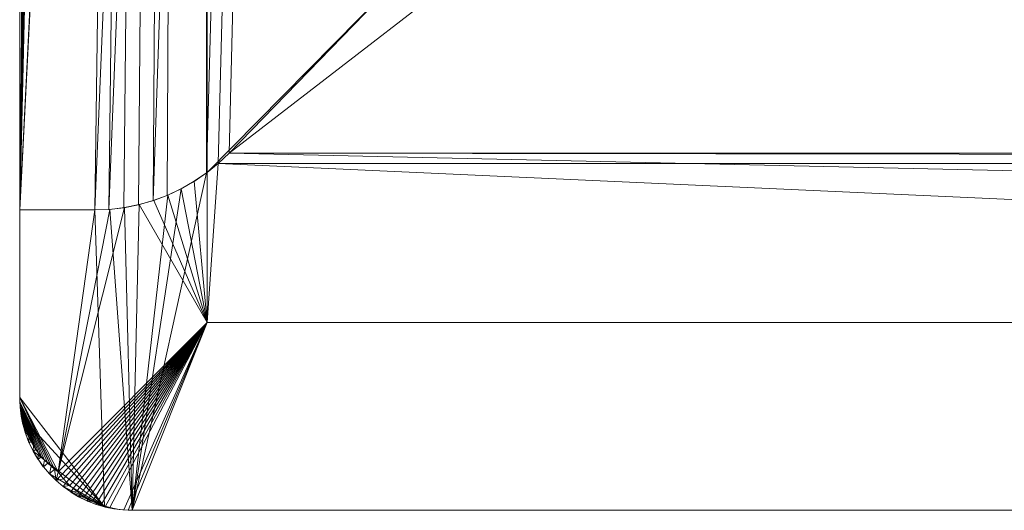
# Model space of a CAD drawing. Units: millimetres. Extents: x 6491 to 15209, y -4735 to 7604.
# Drawn here: x 12989 to 13251, y 284 to 414 of the extents above; entities that cross this region are included whole.
import ezdxf

# ---------------------------------------------------------------- set-up
doc = ezdxf.new("R2010")
doc.units = ezdxf.units.MM
doc.header["$LTSCALE"] = 25.4
doc.layers.add('_Plankopf DEUTSCH', color=7, linetype='Continuous', lineweight=9)

msp = doc.modelspace()

# ---------------------------------------------------------------- linework, layer by layer
at = {"layer": '_Plankopf DEUTSCH', "color": 7}
for points in [[(13012.63, 2523.65, 1608.82), (13008.63, 2523.81, 1608.82), (12988.63, 363.81, 1608.82)], [(13008.63, 2523.81, 1608.82), (12988.63, 2523.81, 1608.82), (12988.63, 363.81, 1608.82)], [(12988.63, 363.81, 1595.82), (13008.63, 2523.81, 1590.22), (13012.63, 2523.65, 1589.1)], [(12988.63, 363.81, 1595.82), (12988.63, 2523.81, 1595.82), (13008.63, 2523.81, 1590.22)], [(12988.63, 2523.81, 1608.82), (12988.63, 2523.81, 1595.82), (12988.63, 363.81, 1595.82), (12988.63, 363.81, 1608.82), (12988.63, 2523.81, 1608.82)], [(13020.52, 2522.37, 1608.82), (13016.6, 2523.17, 1608.82), (13012.63, 2523.65, 1608.82), (12988.63, 363.81, 1608.82)], [(12988.63, 363.81, 1595.82), (13012.63, 2523.65, 1589.1), (13016.6, 2523.17, 1587.99)], [(12988.63, 363.81, 1595.82), (13016.6, 2523.17, 1587.99), (13020.52, 2522.37, 1586.89)], [(13024.36, 2521.27, 1608.82), (13020.52, 2522.37, 1608.82), (12988.63, 363.81, 1608.82)], [(12988.63, 363.81, 1595.82), (13020.52, 2522.37, 1586.89), (13024.36, 2521.27, 1585.82)], [(12988.63, 363.81, 1608.82), (13092.78, 2458.96, 1608.82), (13028.1, 2519.86, 1608.82), (13024.36, 2521.27, 1608.82)], [(12988.63, 363.81, 1595.82), (13024.36, 2521.27, 1585.82), (13028.1, 2519.86, 1584.77)], [(12988.63, 363.81, 1595.82), (13028.1, 2519.86, 1584.77), (13031.72, 2518.16, 1583.75)], [(13031.72, 2518.16, 1583.75), (13035.19, 2516.17, 1582.78), (13038.48, 2513.91, 1581.86), (12988.63, 363.81, 1595.82)], [(13008.63, 363.81, 1590.22), (12988.63, 363.81, 1595.82), (13038.48, 2513.91, 1581.86)], [(13012.41, 363.95, 1589.16), (13008.63, 363.81, 1590.22), (13038.48, 2513.91, 1581.86)], [(13016.41, 364.41, 1588.04), (13012.41, 363.95, 1589.16), (13038.48, 2513.91, 1581.86)], [(13020.35, 365.2, 1586.94), (13016.41, 364.41, 1588.04), (13038.48, 2513.91, 1581.86)], [(13024.22, 366.3, 1585.85), (13020.35, 365.2, 1586.94), (13038.48, 2513.91, 1581.86)], [(13027.99, 367.7, 1584.8), (13024.22, 366.3, 1585.85), (13038.48, 2513.91, 1581.86)], [(13031.63, 369.41, 1583.78), (13027.99, 367.7, 1584.8), (13038.48, 2513.91, 1581.86)], [(13038.48, 2513.91, 1581.86), (13038.44, 373.67, 1581.87), (13035.13, 371.4, 1582.8), (13031.63, 369.41, 1583.78)], [(13038.48, 2513.91, 1581.86), (13038.63, 2513.81, 1581.82), (13038.63, 373.81, 1581.82), (13038.44, 373.67, 1581.87)], [(13092.78, 428.65, 1581.82), (13038.63, 373.81, 1581.82), (13038.63, 2513.81, 1581.82)], [(12988.63, 363.81, 1608.82), (13095.67, 2456.21, 1608.82), (13092.78, 2458.96, 1608.82)], [(13095.67, 2456.21, 1608.82), (12988.63, 363.81, 1608.82), (13008.63, 363.81, 1608.82)], [(13095.67, 2456.21, 1608.82), (13008.63, 363.81, 1608.82), (13012.41, 363.95, 1608.82)], [(13095.67, 2456.21, 1608.82), (13012.41, 363.95, 1608.82), (13016.41, 364.41, 1608.82)], [(13016.41, 364.41, 1608.82), (13020.35, 365.2, 1608.82), (13024.22, 366.3, 1608.82), (13095.67, 2456.21, 1608.82)], [(13095.67, 2456.21, 1608.82), (13024.22, 366.3, 1608.82), (13027.99, 367.7, 1608.82), (13031.63, 369.41, 1608.82)], [(13031.63, 369.41, 1608.82), (13035.13, 371.4, 1608.82), (13038.45, 373.67, 1608.82), (13095.67, 2456.21, 1608.82)], [(13038.45, 373.67, 1608.82), (13041.58, 376.19, 1608.82), (13095.67, 2456.21, 1608.82)], [(13041.58, 376.19, 1608.82), (13044.49, 378.96, 1608.82), (13095.67, 2456.21, 1608.82)], [(13044.49, 378.96, 1608.82), (13092.78, 428.65, 1608.82), (13095.67, 2456.21, 1608.82)], [(15052.78, 378.96, 1581.82), (13044.49, 378.96, 1581.82), (13128.63, 443.81, 1581.82), (14968.63, 443.81, 1581.82)], [(13128.63, 443.81, 1581.82), (13044.49, 378.96, 1581.82), (13092.78, 428.65, 1581.82)], [(14968.63, 443.81, 1608.82), (13128.63, 443.81, 1608.82), (13044.49, 378.96, 1608.82), (15052.78, 378.96, 1608.82)], [(13092.78, 428.65, 1608.82), (13044.49, 378.96, 1608.82), (13128.63, 443.81, 1608.82)], [(13092.78, 428.65, 1581.82), (13044.49, 378.96, 1581.82), (13041.58, 376.19, 1581.82), (13038.63, 373.81, 1581.82)], [(13092.78, 428.65, 1581.82), (13092.78, 428.65, 1608.82), (13044.49, 378.96, 1608.82), (13044.49, 378.96, 1581.82), (13092.78, 428.65, 1581.82)], [(13044.49, 378.96, 1581.82), (13044.49, 378.96, 1608.82), (13092.78, 428.65, 1608.82), (13092.78, 428.65, 1581.82), (13044.49, 378.96, 1581.82)], [(15058.63, 333.81, 1581.82), (13038.63, 333.81, 1581.82), (13041.6, 376.21, 1581.82), (13044.49, 378.96, 1581.82)], [(13044.49, 378.96, 1581.82), (13044.49, 378.96, 1608.82), (13041.58, 376.19, 1608.82), (13041.58, 376.19, 1581.82), (13044.49, 378.96, 1581.82)], [(13041.6, 376.21, 1581.82), (13041.6, 376.21, 1608.82), (13044.49, 378.96, 1608.82), (13044.49, 378.96, 1581.82), (13041.6, 376.21, 1581.82)], [(13044.49, 378.96, 1608.82), (13041.6, 376.21, 1608.82), (15055.67, 376.21, 1608.82)], [(15052.78, 378.96, 1581.82), (15055.67, 376.21, 1581.82), (15058.63, 333.81, 1581.82), (13044.49, 378.96, 1581.82)], [(13044.49, 378.96, 1608.82), (15055.67, 376.21, 1608.82), (15052.78, 378.96, 1608.82)], [(13041.6, 376.21, 1608.82), (13038.49, 373.7, 1608.82), (13018.63, 283.81, 1608.82), (15078.63, 283.81, 1608.82)], [(13041.58, 376.19, 1608.82), (13038.45, 373.67, 1608.82), (13038.44, 373.67, 1581.87)], [(13038.44, 373.67, 1581.87), (13038.63, 373.81, 1581.82), (13041.58, 376.19, 1608.82)], [(13041.6, 376.21, 1608.82), (13038.63, 373.81, 1581.82), (13038.48, 373.7, 1581.86)], [(13038.48, 373.7, 1581.86), (13038.49, 373.7, 1608.82), (13041.6, 376.21, 1608.82)], [(13041.6, 376.21, 1608.82), (13041.6, 376.21, 1581.82), (13038.63, 373.81, 1581.82)], [(13038.63, 333.81, 1581.82), (13038.63, 373.81, 1581.82), (13041.6, 376.21, 1581.82)], [(13038.63, 373.81, 1581.82), (13041.58, 376.19, 1581.82), (13041.58, 376.19, 1608.82)], [(13041.6, 376.21, 1608.82), (15078.63, 283.81, 1608.82), (15058.78, 373.7, 1608.82), (15055.67, 376.21, 1608.82)], [(13018.63, 283.81, 1608.82), (13038.49, 373.7, 1608.82), (13035.19, 371.44, 1608.82)], [(13038.45, 373.67, 1608.82), (13035.13, 371.4, 1608.82), (13035.13, 371.4, 1582.8)], [(13035.13, 371.4, 1582.8), (13038.44, 373.67, 1581.87), (13038.45, 373.67, 1608.82)], [(13038.63, 333.81, 1581.82), (13035.19, 371.44, 1582.78), (13038.48, 373.7, 1581.86)], [(13038.49, 373.7, 1608.82), (13038.48, 373.7, 1581.86), (13035.19, 371.44, 1582.78)], [(13035.19, 371.44, 1582.78), (13035.19, 371.44, 1608.82), (13038.49, 373.7, 1608.82)], [(13038.48, 373.7, 1581.86), (13038.63, 373.81, 1581.82), (13038.63, 333.81, 1581.82)], [(13035.19, 371.44, 1608.82), (13031.72, 369.45, 1608.82), (13018.63, 283.81, 1608.82)], [(13035.13, 371.4, 1582.8), (13035.13, 371.4, 1608.82), (13031.63, 369.41, 1608.82), (13031.63, 369.41, 1583.78), (13035.13, 371.4, 1582.8)], [(13031.72, 369.45, 1583.75), (13035.19, 371.44, 1582.78), (13038.63, 333.81, 1581.82)], [(13031.72, 369.45, 1583.75), (13031.72, 369.45, 1608.82), (13035.19, 371.44, 1608.82), (13035.19, 371.44, 1582.78), (13031.72, 369.45, 1583.75)], [(13018.63, 283.81, 1608.82), (13031.72, 369.45, 1608.82), (13028.1, 367.75, 1608.82)], [(13018.63, 283.81, 1608.82), (13028.1, 367.75, 1608.82), (13024.36, 366.34, 1608.82)], [(13027.99, 367.7, 1584.8), (13027.99, 367.7, 1608.82), (13024.22, 366.3, 1608.82), (13024.22, 366.3, 1585.85), (13027.99, 367.7, 1584.8)], [(13024.36, 366.34, 1585.82), (13028.1, 367.75, 1584.77), (13038.63, 333.81, 1581.82)], [(13024.36, 366.34, 1585.82), (13024.36, 366.34, 1608.82), (13028.1, 367.75, 1608.82), (13028.1, 367.75, 1584.77), (13024.36, 366.34, 1585.82)], [(13031.63, 369.41, 1583.78), (13031.63, 369.41, 1608.82), (13027.99, 367.7, 1608.82), (13027.99, 367.7, 1584.8), (13031.63, 369.41, 1583.78)], [(13028.1, 367.75, 1584.77), (13031.72, 369.45, 1583.75), (13038.63, 333.81, 1581.82)], [(13028.1, 367.75, 1584.77), (13028.1, 367.75, 1608.82), (13031.72, 369.45, 1608.82), (13031.72, 369.45, 1583.75), (13028.1, 367.75, 1584.77)], [(13016.6, 364.44, 1587.99), (13020.52, 365.24, 1586.89), (13038.63, 333.81, 1581.82), (12998.87, 294.04, 1592.95)], [(13020.35, 365.2, 1586.94), (13020.35, 365.2, 1608.82), (13016.41, 364.41, 1608.82), (13016.41, 364.41, 1588.04), (13020.35, 365.2, 1586.94)], [(13016.6, 364.44, 1587.99), (13016.6, 364.44, 1608.82), (13020.52, 365.24, 1608.82), (13020.52, 365.24, 1586.89), (13016.6, 364.44, 1587.99)], [(13018.63, 283.81, 1608.82), (13020.52, 365.24, 1608.82), (13016.6, 364.44, 1608.82)], [(13024.36, 366.34, 1608.82), (13020.52, 365.24, 1608.82), (13018.63, 283.81, 1608.82)], [(13024.22, 366.3, 1585.85), (13024.22, 366.3, 1608.82), (13020.35, 365.2, 1608.82), (13020.35, 365.2, 1586.94), (13024.22, 366.3, 1585.85)], [(13020.52, 365.24, 1586.89), (13024.36, 366.34, 1585.82), (13038.63, 333.81, 1581.82)], [(13020.52, 365.24, 1586.89), (13020.52, 365.24, 1608.82), (13024.36, 366.34, 1608.82), (13024.36, 366.34, 1585.82), (13020.52, 365.24, 1586.89)], [(13008.63, 363.81, 1590.22), (13008.63, 363.81, 1608.82), (12988.63, 363.81, 1608.82), (12988.63, 363.81, 1595.82), (13008.63, 363.81, 1590.22)], [(12988.63, 313.81, 1608.82), (12988.63, 363.81, 1608.82), (12988.63, 363.81, 1595.82), (12988.63, 313.81, 1595.82), (12988.63, 313.81, 1608.82)], [(13008.63, 363.81, 1590.22), (12988.63, 363.81, 1595.82), (12988.63, 363.81, 1608.82), (13008.63, 363.81, 1608.82), (13008.63, 363.81, 1590.22)], [(12988.63, 313.81, 1595.82), (12988.63, 363.81, 1595.82), (13008.63, 363.81, 1590.22), (12998.87, 294.04, 1592.95)], [(13011.27, 284.72, 1608.82), (13008.63, 363.81, 1608.82), (12988.63, 363.81, 1608.82), (12988.63, 313.81, 1608.82)], [(13012.63, 363.97, 1589.1), (13016.6, 364.44, 1587.99), (12998.87, 294.04, 1592.95)], [(13008.63, 363.81, 1590.22), (13012.63, 363.97, 1589.1), (12998.87, 294.04, 1592.95)], [(13008.63, 363.81, 1590.22), (13008.63, 363.81, 1608.82), (13012.63, 363.97, 1608.82), (13012.63, 363.97, 1589.1), (13008.63, 363.81, 1590.22)], [(13012.63, 363.97, 1608.82), (13008.63, 363.81, 1608.82), (13011.27, 284.72, 1608.82), (13013.7, 284.22, 1608.82)], [(13012.41, 363.95, 1589.16), (13012.41, 363.95, 1608.82), (13008.63, 363.81, 1608.82), (13008.63, 363.81, 1590.22), (13012.41, 363.95, 1589.16)], [(13016.41, 364.41, 1588.04), (13016.41, 364.41, 1608.82), (13012.41, 363.95, 1608.82), (13012.41, 363.95, 1589.16), (13016.41, 364.41, 1588.04)], [(13012.63, 363.97, 1589.1), (13012.63, 363.97, 1608.82), (13016.6, 364.44, 1608.82), (13016.6, 364.44, 1587.99), (13012.63, 363.97, 1589.1)], [(13018.63, 283.81, 1608.82), (13016.6, 364.44, 1608.82), (13012.63, 363.97, 1608.82)], [(13013.7, 284.22, 1608.82), (13016.16, 283.91, 1608.82), (13018.63, 283.81, 1608.82), (13012.63, 363.97, 1608.82)], [(12999.58, 293.09, 1593.22), (12998.87, 294.04, 1592.95), (13038.63, 333.81, 1581.82)], [(13000.35, 292.17, 1593.48), (12999.58, 293.09, 1593.22), (13038.63, 333.81, 1581.82)], [(13001.16, 291.29, 1593.72), (13000.35, 292.17, 1593.48), (13038.63, 333.81, 1581.82)], [(13002.02, 290.43, 1593.96), (13001.16, 291.29, 1593.72), (13038.63, 333.81, 1581.82)], [(13002.92, 289.63, 1594.19), (13002.02, 290.43, 1593.96), (13038.63, 333.81, 1581.82)], [(13003.87, 288.86, 1594.4), (13002.92, 289.63, 1594.19), (13038.63, 333.81, 1581.82)], [(13004.86, 288.14, 1594.61), (13003.87, 288.86, 1594.4), (13038.63, 333.81, 1581.82)], [(13005.89, 287.46, 1594.79), (13004.86, 288.14, 1594.61), (13038.63, 333.81, 1581.82)], [(13006.95, 286.84, 1594.97), (13005.89, 287.46, 1594.79), (13038.63, 333.81, 1581.82)], [(13008.05, 286.26, 1595.13), (13006.95, 286.84, 1594.97), (13038.63, 333.81, 1581.82)], [(13009.17, 285.75, 1595.27), (13008.05, 286.26, 1595.13), (13038.63, 333.81, 1581.82)], [(13010.33, 285.29, 1595.4), (13009.17, 285.75, 1595.27), (13038.63, 333.81, 1581.82)], [(13011.51, 284.89, 1595.51), (13010.33, 285.29, 1595.4), (13038.63, 333.81, 1581.82)], [(13012.71, 284.55, 1595.61), (13011.51, 284.89, 1595.51), (13038.63, 333.81, 1581.82)], [(13013.93, 284.27, 1595.69), (13012.71, 284.55, 1595.61), (13038.63, 333.81, 1581.82)], [(13038.63, 333.81, 1581.82), (13016.41, 283.91, 1595.79), (13015.17, 284.06, 1595.75), (13013.93, 284.27, 1595.69)], [(13038.63, 333.81, 1581.82), (13017.52, 283.83, 1595.81), (13016.41, 283.91, 1595.79)], [(13038.63, 333.81, 1581.82), (13018.63, 283.81, 1595.82), (13017.52, 283.83, 1595.81)], [(13038.63, 333.81, 1581.82), (15058.63, 333.81, 1581.82), (15078.63, 283.81, 1595.82), (13018.63, 283.81, 1595.82)], [(12988.72, 311.58, 1595.82), (12988.63, 313.81, 1595.82), (12988.66, 312.69, 1595.81)], [(12988.63, 313.81, 1608.82), (12988.63, 313.81, 1595.82), (12988.72, 311.58, 1595.82)], [(12988.72, 311.58, 1595.82), (12988.74, 311.33, 1608.82), (12988.63, 313.81, 1608.82)], [(12988.63, 313.81, 1595.82), (12997.92, 294.76, 1593.22), (12997, 295.52, 1593.48)], [(12988.63, 313.81, 1595.82), (12998.87, 294.04, 1592.95), (12997.92, 294.76, 1593.22)], [(12988.66, 312.69, 1595.81), (12988.63, 313.81, 1595.82), (12997, 295.52, 1593.48)], [(13011.27, 284.72, 1608.82), (12988.63, 313.81, 1608.82), (12988.74, 311.33, 1608.82), (12989.04, 308.87, 1608.82)], [(12988.66, 312.69, 1595.81), (12988.74, 311.58, 1595.79), (12988.72, 311.58, 1595.82)], [(12988.66, 312.69, 1595.81), (12993.68, 299.04, 1594.4), (12992.96, 300.03, 1594.61)], [(12988.66, 312.69, 1595.81), (12994.46, 298.09, 1594.19), (12993.68, 299.04, 1594.4)], [(12988.66, 312.69, 1595.81), (12995.26, 297.19, 1593.96), (12994.46, 298.09, 1594.19)], [(12988.66, 312.69, 1595.81), (12996.11, 296.33, 1593.72), (12995.26, 297.19, 1593.96)], [(12988.66, 312.69, 1595.81), (12997, 295.52, 1593.48), (12996.11, 296.33, 1593.72)], [(12988.74, 311.58, 1595.79), (12988.66, 312.69, 1595.81), (12992.96, 300.03, 1594.61)], [(12988.75, 311.33, 1595.82), (12988.72, 311.58, 1595.82), (12988.74, 311.58, 1595.79)], [(12988.72, 311.58, 1595.82), (12988.75, 311.33, 1595.82), (12988.74, 311.33, 1608.82)], [(12988.74, 311.58, 1595.79), (12988.89, 310.34, 1595.75), (12988.75, 311.33, 1595.82)], [(12988.74, 311.58, 1595.79), (12989.72, 306.68, 1595.51), (12989.38, 307.88, 1595.61)], [(12988.74, 311.58, 1595.79), (12990.12, 305.5, 1595.4), (12989.72, 306.68, 1595.51)], [(12988.74, 311.58, 1595.79), (12990.58, 304.34, 1595.27), (12990.12, 305.5, 1595.4)], [(12988.74, 311.58, 1595.79), (12991.09, 303.22, 1595.13), (12990.58, 304.34, 1595.27)], [(12988.74, 311.58, 1595.79), (12991.66, 302.12, 1594.97), (12991.09, 303.22, 1595.13)], [(12988.74, 311.58, 1595.79), (12992.29, 301.06, 1594.79), (12991.66, 302.12, 1594.97)], [(12988.74, 311.58, 1595.79), (12992.96, 300.03, 1594.61), (12992.29, 301.06, 1594.79)], [(12989.38, 307.88, 1595.61), (12989.1, 309.1, 1595.69), (12988.89, 310.34, 1595.75), (12988.74, 311.58, 1595.79)], [(12988.74, 311.33, 1608.82), (12988.75, 311.33, 1595.82), (12989.01, 309.09, 1595.82)], [(12989.01, 309.09, 1595.82), (12989.04, 308.87, 1608.82), (12988.74, 311.33, 1608.82)], [(12989.01, 309.09, 1595.82), (12988.75, 311.33, 1595.82), (12988.89, 310.34, 1595.75)], [(12988.89, 310.34, 1595.75), (12989.1, 309.1, 1595.69), (12989.01, 309.09, 1595.82)], [(12989.05, 308.87, 1595.82), (12989.01, 309.09, 1595.82), (12989.1, 309.1, 1595.69)], [(12989.01, 309.09, 1595.82), (12989.05, 308.87, 1595.82), (12989.04, 308.87, 1608.82)], [(12989.04, 308.87, 1608.82), (12989.05, 308.87, 1595.82), (12989.51, 306.63, 1595.82)], [(12989.51, 306.63, 1595.82), (12989.55, 306.44, 1608.82), (12989.04, 308.87, 1608.82)], [(13011.27, 284.72, 1608.82), (12989.04, 308.87, 1608.82), (12989.55, 306.44, 1608.82), (12990.26, 304.07, 1608.82)], [(12989.05, 308.87, 1595.82), (12989.1, 309.1, 1595.69), (12989.38, 307.88, 1595.61)], [(12989.38, 307.88, 1595.61), (12989.51, 306.63, 1595.82), (12989.05, 308.87, 1595.82)], [(12989.38, 307.88, 1595.61), (12989.72, 306.68, 1595.51), (12989.51, 306.63, 1595.82)], [(12989.56, 306.44, 1595.82), (12989.51, 306.63, 1595.82), (12989.72, 306.68, 1595.51)], [(12989.51, 306.63, 1595.82), (12989.56, 306.44, 1595.82), (12989.55, 306.44, 1608.82)], [(12989.55, 306.44, 1608.82), (12989.56, 306.44, 1595.82), (12990.21, 304.22, 1595.82)], [(12990.21, 304.22, 1595.82), (12990.26, 304.07, 1608.82), (12989.55, 306.44, 1608.82)], [(12989.56, 306.44, 1595.82), (12989.72, 306.68, 1595.51), (12990.12, 305.5, 1595.4)], [(12990.12, 305.5, 1595.4), (12990.21, 304.22, 1595.82), (12989.56, 306.44, 1595.82)], [(12990.12, 305.5, 1595.4), (12990.58, 304.34, 1595.27), (12990.21, 304.22, 1595.82)], [(12990.27, 304.07, 1595.82), (12990.21, 304.22, 1595.82), (12990.58, 304.34, 1595.27)], [(12990.21, 304.22, 1595.82), (12990.27, 304.07, 1595.82), (12990.26, 304.07, 1608.82)], [(12990.26, 304.07, 1608.82), (12990.27, 304.07, 1595.82), (12991.11, 301.88, 1595.82)], [(12991.11, 301.88, 1595.82), (12991.16, 301.76, 1608.82), (12990.26, 304.07, 1608.82)], [(12990.26, 304.07, 1608.82), (12991.16, 301.76, 1608.82), (12992.25, 299.53, 1608.82), (13011.27, 284.72, 1608.82)], [(12990.27, 304.07, 1595.82), (12990.58, 304.34, 1595.27), (12991.09, 303.22, 1595.13)], [(12991.09, 303.22, 1595.13), (12991.11, 301.88, 1595.82), (12990.27, 304.07, 1595.82)], [(12991.09, 303.22, 1595.13), (12991.66, 302.12, 1594.97), (12991.11, 301.88, 1595.82)], [(12991.17, 301.76, 1595.82), (12991.11, 301.88, 1595.82), (12991.66, 302.12, 1594.97)], [(12991.17, 301.76, 1595.82), (12991.66, 302.12, 1594.97), (12992.29, 301.06, 1594.79)], [(12991.11, 301.88, 1595.82), (12991.17, 301.76, 1595.82), (12991.16, 301.76, 1608.82)], [(12991.16, 301.76, 1608.82), (12991.17, 301.76, 1595.82), (12992.2, 299.62, 1595.82)], [(12992.2, 299.62, 1595.82), (12992.25, 299.53, 1608.82), (12991.16, 301.76, 1608.82)], [(12992.29, 301.06, 1594.79), (12992.2, 299.62, 1595.82), (12991.17, 301.76, 1595.82)], [(12992.29, 301.06, 1594.79), (12992.96, 300.03, 1594.61), (12992.2, 299.62, 1595.82)], [(12992.25, 299.53, 1595.82), (12992.2, 299.62, 1595.82), (12992.96, 300.03, 1594.61)], [(12992.2, 299.62, 1595.82), (12992.25, 299.53, 1595.82), (12992.25, 299.53, 1608.82)], [(12992.25, 299.53, 1595.82), (12992.96, 300.03, 1594.61), (12993.68, 299.04, 1594.4)], [(12993.68, 299.04, 1594.4), (12993.48, 297.46, 1595.82), (12992.25, 299.53, 1595.82)], [(12992.25, 299.53, 1608.82), (12992.25, 299.53, 1595.82), (12993.48, 297.46, 1595.82)], [(12993.48, 297.46, 1595.82), (12993.52, 297.4, 1608.82), (12992.25, 299.53, 1608.82)], [(13011.27, 284.72, 1608.82), (12992.25, 299.53, 1608.82), (12993.52, 297.4, 1608.82), (12994.96, 295.38, 1608.82)], [(12993.68, 299.04, 1594.4), (12994.46, 298.09, 1594.19), (12993.48, 297.46, 1595.82)], [(12993.52, 297.4, 1595.82), (12993.48, 297.46, 1595.82), (12994.46, 298.09, 1594.19)], [(12993.48, 297.46, 1595.82), (12993.52, 297.4, 1595.82), (12993.52, 297.4, 1608.82)], [(12993.52, 297.4, 1595.82), (12994.46, 298.09, 1594.19), (12995.26, 297.19, 1593.96)], [(12995.26, 297.19, 1593.96), (12994.93, 295.42, 1595.82), (12993.52, 297.4, 1595.82)], [(12993.52, 297.4, 1608.82), (12993.52, 297.4, 1595.82), (12994.93, 295.42, 1595.82)], [(12994.93, 295.42, 1595.82), (12994.96, 295.38, 1608.82), (12993.52, 297.4, 1608.82)], [(12995.26, 297.19, 1593.96), (12996.11, 296.33, 1593.72), (12994.93, 295.42, 1595.82)], [(12994.96, 295.38, 1595.82), (12994.93, 295.42, 1595.82), (12996.11, 296.33, 1593.72)], [(12994.93, 295.42, 1595.82), (12994.96, 295.38, 1595.82), (12994.96, 295.38, 1608.82)], [(12996.55, 293.5, 1595.82), (12994.96, 295.38, 1595.82), (12996.11, 296.33, 1593.72)], [(12994.96, 295.38, 1608.82), (12994.96, 295.38, 1595.82), (12996.55, 293.5, 1595.82)], [(12996.55, 293.5, 1595.82), (12996.56, 293.49, 1608.82), (12994.96, 295.38, 1608.82)], [(12994.96, 295.38, 1608.82), (12996.56, 293.49, 1608.82), (13011.27, 284.72, 1608.82)], [(12996.11, 296.33, 1593.72), (12997, 295.52, 1593.48), (12996.55, 293.5, 1595.82)], [(12997, 295.52, 1593.48), (12997.92, 294.76, 1593.22), (12996.55, 293.5, 1595.82)], [(12996.56, 293.49, 1595.82), (12996.55, 293.5, 1595.82), (12997.92, 294.76, 1593.22)], [(12997.92, 294.76, 1593.22), (12998.32, 291.74, 1595.82), (12996.56, 293.49, 1595.82)], [(12998.32, 291.74, 1595.82), (12997.92, 294.76, 1593.22), (12998.87, 294.04, 1592.95)], [(12996.55, 293.5, 1595.82), (12996.56, 293.49, 1595.82), (12996.56, 293.49, 1608.82)], [(12998.32, 291.74, 1595.82), (12998.32, 291.73, 1608.82), (12996.56, 293.49, 1608.82), (12996.56, 293.49, 1595.82), (12998.32, 291.74, 1595.82)], [(13011.27, 284.72, 1608.82), (12996.56, 293.49, 1608.82), (12998.32, 291.73, 1608.82), (13000.21, 290.13, 1608.82)], [(12998.32, 291.74, 1595.82), (12998.87, 294.04, 1592.95), (12999.58, 293.09, 1593.22)], [(12999.58, 293.09, 1593.22), (12998.33, 291.72, 1595.82), (12998.32, 291.74, 1595.82)], [(12998.32, 291.73, 1608.82), (12998.32, 291.74, 1595.82), (12998.33, 291.72, 1595.82)], [(12998.33, 291.72, 1595.82), (13000.21, 290.13, 1608.82), (12998.32, 291.73, 1608.82)], [(12998.33, 291.72, 1595.82), (12999.58, 293.09, 1593.22), (13000.35, 292.17, 1593.48)], [(12998.33, 291.72, 1595.82), (13000.35, 292.17, 1593.48), (13001.16, 291.29, 1593.72)], [(13001.16, 291.29, 1593.72), (13000.21, 290.13, 1595.82), (12998.33, 291.72, 1595.82)], [(12998.33, 291.72, 1595.82), (13000.21, 290.13, 1595.82), (13000.21, 290.13, 1608.82)], [(13001.16, 291.29, 1593.72), (13000.24, 290.1, 1595.82), (13000.21, 290.13, 1595.82)], [(13000.21, 290.13, 1608.82), (13000.21, 290.13, 1595.82), (13000.24, 290.1, 1595.82)], [(13000.24, 290.1, 1595.82), (13002.23, 288.69, 1608.82), (13000.21, 290.13, 1608.82)], [(13011.27, 284.72, 1608.82), (13000.21, 290.13, 1608.82), (13002.23, 288.69, 1608.82)], [(13000.24, 290.1, 1595.82), (13001.16, 291.29, 1593.72), (13002.02, 290.43, 1593.96)], [(13002.23, 288.69, 1595.82), (13000.24, 290.1, 1595.82), (13002.02, 290.43, 1593.96)], [(13000.24, 290.1, 1595.82), (13002.23, 288.69, 1595.82), (13002.23, 288.69, 1608.82)], [(13002.02, 290.43, 1593.96), (13002.92, 289.63, 1594.19), (13002.23, 288.69, 1595.82)], [(13002.92, 289.63, 1594.19), (13002.29, 288.65, 1595.82), (13002.23, 288.69, 1595.82)], [(13002.29, 288.65, 1595.82), (13002.92, 289.63, 1594.19), (13003.87, 288.86, 1594.4)], [(13004.36, 287.43, 1595.82), (13002.29, 288.65, 1595.82), (13003.87, 288.86, 1594.4)], [(13003.87, 288.86, 1594.4), (13004.86, 288.14, 1594.61), (13004.36, 287.43, 1595.82)], [(13004.36, 287.42, 1608.82), (13002.23, 288.69, 1608.82), (13002.29, 288.65, 1595.82)], [(13002.23, 288.69, 1608.82), (13002.23, 288.69, 1595.82), (13002.29, 288.65, 1595.82)], [(13011.27, 284.72, 1608.82), (13002.23, 288.69, 1608.82), (13004.36, 287.42, 1608.82)], [(13002.29, 288.65, 1595.82), (13004.36, 287.43, 1595.82), (13004.36, 287.42, 1608.82)], [(13004.86, 288.14, 1594.61), (13004.45, 287.37, 1595.82), (13004.36, 287.43, 1595.82)], [(13004.36, 287.42, 1608.82), (13004.36, 287.43, 1595.82), (13004.45, 287.37, 1595.82)], [(13006.58, 286.33, 1608.82), (13004.36, 287.42, 1608.82), (13004.45, 287.37, 1595.82)], [(13004.36, 287.42, 1608.82), (13006.58, 286.33, 1608.82), (13008.89, 285.43, 1608.82), (13011.27, 284.72, 1608.82)], [(13004.45, 287.37, 1595.82), (13004.86, 288.14, 1594.61), (13005.89, 287.46, 1594.79)], [(13006.59, 286.34, 1595.82), (13004.45, 287.37, 1595.82), (13005.89, 287.46, 1594.79)], [(13004.45, 287.37, 1595.82), (13006.59, 286.34, 1595.82), (13006.58, 286.33, 1608.82)], [(13005.89, 287.46, 1594.79), (13006.95, 286.84, 1594.97), (13006.59, 286.34, 1595.82)], [(13006.58, 286.33, 1608.82), (13006.59, 286.34, 1595.82), (13006.71, 286.28, 1595.82)], [(13008.89, 285.43, 1608.82), (13006.58, 286.33, 1608.82), (13006.71, 286.28, 1595.82)], [(13006.95, 286.84, 1594.97), (13006.71, 286.28, 1595.82), (13006.59, 286.34, 1595.82)], [(13006.71, 286.28, 1595.82), (13006.95, 286.84, 1594.97), (13008.05, 286.26, 1595.13)], [(13008.9, 285.44, 1595.82), (13006.71, 286.28, 1595.82), (13008.05, 286.26, 1595.13)], [(13006.71, 286.28, 1595.82), (13008.9, 285.44, 1595.82), (13008.89, 285.43, 1608.82)], [(13008.05, 286.26, 1595.13), (13009.17, 285.75, 1595.27), (13008.9, 285.44, 1595.82)], [(13008.89, 285.43, 1608.82), (13008.9, 285.44, 1595.82), (13009.05, 285.38, 1595.82)], [(13011.27, 284.72, 1608.82), (13008.89, 285.43, 1608.82), (13009.05, 285.38, 1595.82)], [(13009.17, 285.75, 1595.27), (13009.05, 285.38, 1595.82), (13008.9, 285.44, 1595.82)], [(13009.05, 285.38, 1595.82), (13009.17, 285.75, 1595.27), (13010.33, 285.29, 1595.4)], [(13011.27, 284.73, 1595.82), (13009.05, 285.38, 1595.82), (13010.33, 285.29, 1595.4)], [(13009.05, 285.38, 1595.82), (13011.27, 284.73, 1595.82), (13011.27, 284.72, 1608.82)], [(13010.33, 285.29, 1595.4), (13011.51, 284.89, 1595.51), (13011.27, 284.73, 1595.82)], [(13011.51, 284.89, 1595.51), (13011.46, 284.68, 1595.82), (13011.27, 284.73, 1595.82)], [(13011.27, 284.72, 1608.82), (13011.27, 284.73, 1595.82), (13011.46, 284.68, 1595.82)], [(13013.7, 284.22, 1608.82), (13011.27, 284.72, 1608.82), (13011.46, 284.68, 1595.82)], [(13011.46, 284.68, 1595.82), (13011.51, 284.89, 1595.51), (13012.71, 284.55, 1595.61)], [(13013.7, 284.22, 1595.82), (13011.46, 284.68, 1595.82), (13012.71, 284.55, 1595.61)], [(13011.46, 284.68, 1595.82), (13013.7, 284.22, 1595.82), (13013.7, 284.22, 1608.82)], [(13012.71, 284.55, 1595.61), (13013.93, 284.27, 1595.69), (13013.7, 284.22, 1595.82)], [(13013.93, 284.27, 1595.69), (13013.92, 284.18, 1595.82), (13013.7, 284.22, 1595.82)], [(13016.16, 283.91, 1608.82), (13013.7, 284.22, 1608.82), (13013.92, 284.18, 1595.82)], [(13013.7, 284.22, 1608.82), (13013.7, 284.22, 1595.82), (13013.92, 284.18, 1595.82)], [(13013.92, 284.18, 1595.82), (13013.93, 284.27, 1595.69), (13015.17, 284.06, 1595.75)], [(13015.17, 284.06, 1595.75), (13016.16, 283.92, 1595.82), (13013.92, 284.18, 1595.82)], [(13013.92, 284.18, 1595.82), (13016.16, 283.92, 1595.82), (13016.16, 283.91, 1608.82)], [(13015.17, 284.06, 1595.75), (13016.41, 283.89, 1595.82), (13016.16, 283.92, 1595.82)], [(13015.17, 284.06, 1595.75), (13016.41, 283.91, 1595.79), (13016.41, 283.89, 1595.82)], [(13016.16, 283.91, 1608.82), (13016.16, 283.92, 1595.82), (13016.41, 283.89, 1595.82)], [(13018.63, 283.81, 1608.82), (13016.16, 283.91, 1608.82), (13016.41, 283.89, 1595.82)], [(13016.41, 283.89, 1595.82), (13016.41, 283.91, 1595.79), (13017.52, 283.83, 1595.81)], [(13017.52, 283.83, 1595.81), (13018.63, 283.81, 1595.82), (13016.41, 283.89, 1595.82)], [(13016.41, 283.89, 1595.82), (13018.63, 283.81, 1595.82), (13018.63, 283.81, 1608.82)], [(15078.63, 283.81, 1595.82), (15078.63, 283.81, 1608.82), (13018.63, 283.81, 1608.82), (13018.63, 283.81, 1595.82), (15078.63, 283.81, 1595.82)]]:
    msp.add_polyline3d(points, dxfattribs=at)

doc.saveas('drawing.dxf')
